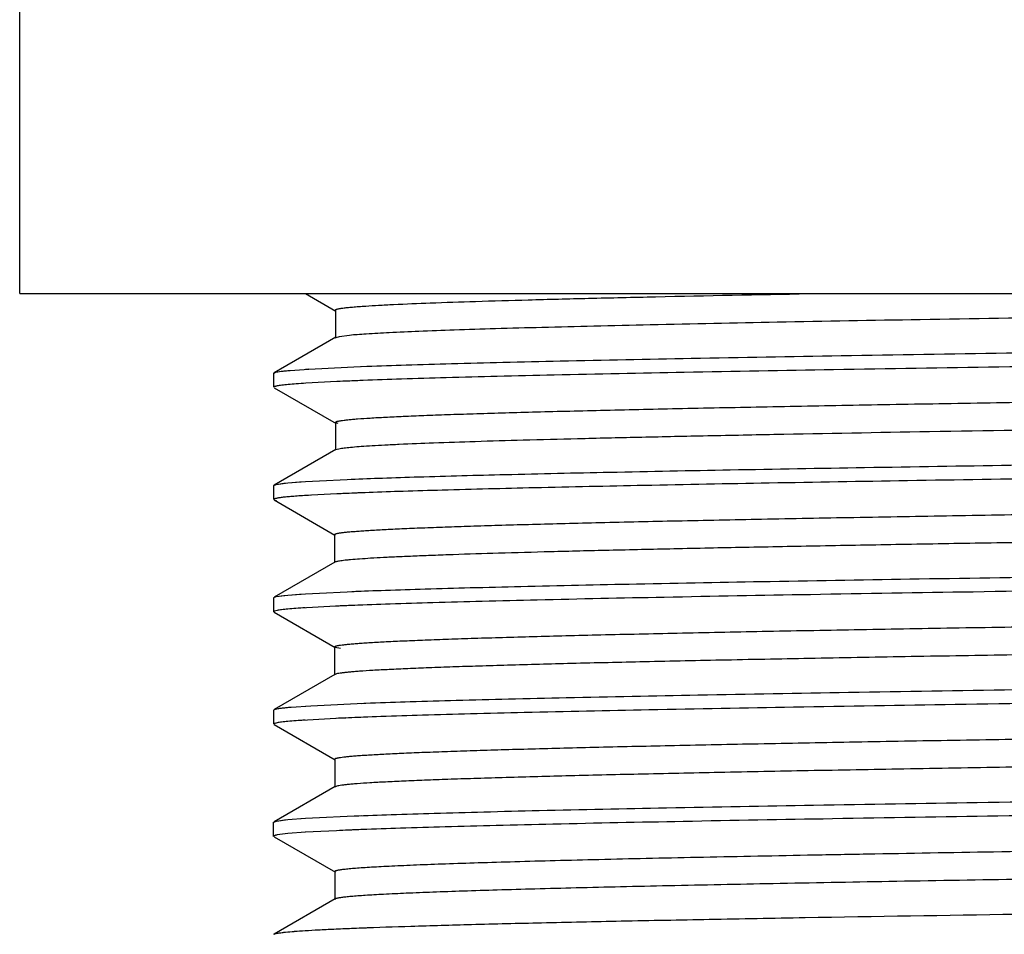
# Model space of a CAD drawing. Units: inches. Extents: x 0 to 11, y 0 to 8.5.
# Drawn here: x 5 to 5.5, y 4.3 to 4.8 of the extents above; entities that cross this region are included whole.
import ezdxf

# ---------------------------------------------------------------- set-up
doc = ezdxf.new("R2010")
doc.units = ezdxf.units.IN
doc.header["$LTSCALE"] = 0.605
doc.header["$MEASUREMENT"] = 0
doc.layers.get('0').update_dxf_attribs({"linetype": 'CONTINUOUS'})

msp = doc.modelspace()

# ---------------------------------------------------------------- linework, layer by layer
at = {"color": 7, "linetype": 'Continuous'}
for p, q in [((4.99831, 4.63378), (4.99831, 4.83518)), ((4.99831, 4.63378), (6.58969, 4.63378)), ((5.14826, 4.63378), (5.16419, 4.62458)), ((5.16419, 4.62491), (5.16392, 4.62519)), ((5.16392, 4.6249), (5.16392, 4.61076)), ((5.17132, 4.61191), (5.16582, 4.6112)), ((5.16406, 4.61093), (5.13174, 4.59226)), ((5.16406, 4.61067), (5.16392, 4.61047)), ((5.16582, 4.6112), (5.16405, 4.61067)), ((5.1315, 4.59203), (5.1315, 4.58467)), ((5.13152, 4.5921), (5.1325, 4.59255)), ((5.13171, 4.59226), (5.1325, 4.59254)), ((5.13892, 4.59344), (5.14019, 4.59355)), ((5.13892, 4.59344), (5.14019, 4.59355)), ((5.14019, 4.59355), (5.15002, 4.59425)), ((5.14813, 4.59414), (5.15002, 4.59426)), ((5.14813, 4.59414), (5.15002, 4.59426)), ((5.15002, 4.59425), (5.18045, 4.59566)), ((5.17732, 4.59554), (5.18045, 4.59566)), ((5.17732, 4.59554), (5.18045, 4.59566)), ((5.16457, 4.58764), (5.1483, 4.58678)), ((5.17838, 4.58822), (5.17728, 4.58817)), ((5.17838, 4.58822), (5.17728, 4.58817)), ((5.13171, 4.58444), (5.16426, 4.56565)), ((5.16426, 4.56602), (5.164, 4.56629)), ((5.164, 4.56595), (5.164, 4.55191)), ((5.16538, 4.56566), (5.16425, 4.56602)), ((5.16415, 4.5521), (5.13172, 4.53337)), ((5.16644, 4.5524), (5.16414, 4.55178)), ((5.1328, 4.53373), (5.13892, 4.53454)), ((5.13283, 4.53373), (5.1369, 4.53433)), ((5.1369, 4.53433), (5.14505, 4.53504)), ((5.13892, 4.53454), (5.14813, 4.53524)), ((5.14505, 4.53504), (5.14813, 4.53524)), ((5.14813, 4.53524), (5.17732, 4.53665)), ((5.1315, 4.53314), (5.1315, 4.52578)), ((5.13153, 4.53322), (5.1328, 4.53373)), ((5.13172, 4.53337), (5.1328, 4.53372)), ((5.16465, 4.52875), (5.1481, 4.52788)), ((5.18152, 4.52944), (5.17728, 4.52928)), ((5.18152, 4.52944), (5.17728, 4.52928)), ((5.13171, 4.52555), (5.16365, 4.5071)), ((5.13173, 4.52555), (5.13296, 4.52516)), ((5.16365, 4.50713), (5.1634, 4.50739)), ((5.1634, 4.50738), (5.1634, 4.49268)), ((5.164, 4.50699), (5.16364, 4.50713)), ((5.16359, 4.49289), (5.13171, 4.47448)), ((5.16359, 4.49289), (5.1634, 4.49267)), ((5.1639, 4.49303), (5.16359, 4.49289)), ((5.14813, 4.47635), (5.17732, 4.47775)), ((5.1315, 4.47425), (5.1315, 4.46688)), ((5.13153, 4.47432), (5.13282, 4.47484)), ((5.13282, 4.47484), (5.13892, 4.47565)), ((5.13284, 4.47484), (5.13686, 4.47544)), ((5.13686, 4.47544), (5.14506, 4.47614)), ((5.13892, 4.47565), (5.14813, 4.47635)), ((5.14506, 4.47614), (5.14813, 4.47635)), ((5.13186, 4.46719), (5.1315, 4.46688)), ((5.13336, 4.46758), (5.13186, 4.46719)), ((5.13256, 4.46741), (5.13186, 4.46719)), ((5.13336, 4.46758), (5.13256, 4.46741)), ((5.164, 4.46983), (5.14567, 4.46882)), ((5.13172, 4.46666), (5.16373, 4.44817)), ((5.16373, 4.44824), (5.16347, 4.44851)), ((5.16347, 4.44847), (5.16347, 4.43383)), ((5.16656, 4.44759), (5.16376, 4.44824)), ((5.16364, 4.43402), (5.13172, 4.41559)), ((5.16364, 4.434), (5.16347, 4.43379)), ((5.16454, 4.43431), (5.16368, 4.434)), ((5.1315, 4.41535), (5.1315, 4.40799)), ((5.13153, 4.41543), (5.13248, 4.41586)), ((5.13175, 4.41559), (5.13248, 4.41585)), ((5.13892, 4.41676), (5.14076, 4.41692)), ((5.13892, 4.41676), (5.14076, 4.41692)), ((5.14076, 4.41692), (5.15096, 4.41763)), ((5.14813, 4.41746), (5.15096, 4.41763)), ((5.14813, 4.41746), (5.15096, 4.41763)), ((5.15096, 4.41763), (5.18234, 4.41905)), ((5.17732, 4.41886), (5.18234, 4.41905)), ((5.17732, 4.41886), (5.18234, 4.41905)), ((5.16415, 4.41094), (5.14335, 4.40976)), ((5.13336, 4.40869), (5.13159, 4.40814)), ((5.132, 4.40835), (5.13161, 4.40814)), ((5.13173, 4.40776), (5.16384, 4.38922)), ((5.13336, 4.40869), (5.132, 4.40835)), ((5.16384, 4.38934), (5.16356, 4.38962)), ((5.16356, 4.38954), (5.16356, 4.37499)), ((5.16372, 4.37517), (5.13173, 4.35669)), ((5.16372, 4.37511), (5.16356, 4.3749)), ((5.1642, 4.37532), (5.16371, 4.37511)), ((5.13892, 4.35786), (5.14813, 4.35856)), ((5.14576, 4.35841), (5.14813, 4.35856)), ((5.14813, 4.35856), (5.17732, 4.35997)), ((5.1315, 4.34909), (5.1315, 4.35646)), ((5.13153, 4.35654), (5.13291, 4.35707)), ((5.13291, 4.35707), (5.13892, 4.35786)), ((5.13292, 4.35707), (5.13726, 4.3577)), ((5.13726, 4.3577), (5.13892, 4.35786)), ((5.1317, 4.34889), (5.16395, 4.33026)), ((5.13893, 4.3505), (5.13336, 4.3498)), ((5.14824, 4.35121), (5.13895, 4.3505)), ((5.1644, 4.35206), (5.1481, 4.3512)), ((5.16439, 4.35206), (5.14824, 4.35121)), ((5.17788, 4.35262), (5.17728, 4.3526)), ((5.17788, 4.35262), (5.17728, 4.3526)), ((5.16395, 4.33045), (5.16366, 4.33073)), ((5.16366, 4.33059), (5.16366, 4.31615)), ((5.16381, 4.31632), (5.13174, 4.2978)), ((5.16381, 4.31621), (5.16366, 4.31601)), ((5.16424, 4.31641), (5.1638, 4.31621)), ((5.13157, 4.2977), (5.13236, 4.29804)), ((5.13172, 4.2978), (5.13236, 4.29804))]:
    msp.add_line(p, q, dxfattribs=at)
for centre, radius, start, end in [((5.25515, 2.57132), 2.01836, 92.21112, 92.57231), ((5.25723, 2.52126), 2.06846, 92.18456, 92.56641), ((5.25526, 2.50973), 2.02105, 92.21122, 92.56977), ((5.26299, 2.3241), 2.20684, 92.1158, 92.5482), ((5.24771, 2.63061), 1.84113, 92.31242, 92.6058), ((5.25474, 2.46403), 2.00785, 92.21073, 92.58225), ((5.24073, 2.73105), 1.68164, 92.43018, 92.60993), ((5.2548, 2.40351), 2.00948, 92.21079, 92.58071), ((5.25588, 2.31858), 2.03554, 92.19615, 92.57627), ((5.25491, 2.34194), 2.01216, 92.21089, 92.57816)]:
    msp.add_arc(centre, radius, start, end, dxfattribs=at)
for points, knots in [([(6.29568, 4.63378), (6.27531, 4.63329), (6.23152, 4.63232), (6.16175, 4.63098), (6.08432, 4.62963), (6.00076, 4.62828), (5.91276, 4.62693), (5.82219, 4.62558), (5.73102, 4.62422), (5.64116, 4.62287), (5.5545, 4.62152), (5.47298, 4.62017), (5.39839, 4.61883), (5.34131, 4.61767), (5.30021, 4.61673), (5.27313, 4.61605), (5.24873, 4.61537), (5.22718, 4.6147), (5.20863, 4.61403), (5.19326, 4.61336), (5.18249, 4.61277), (5.17555, 4.61228), (5.17263, 4.61204), (5.17132, 4.61191)], [0, 0, 0, 0, 0.054357, 0.116856, 0.186156, 0.260938, 0.339785, 0.420923, 0.502561, 0.583027, 0.660661, 0.733751, 0.800519, 0.859657, 0.886056, 0.910185, 0.931926, 0.951152, 0.967707, 0.981434, 0.992206, 0.996475, 1, 1, 1, 1]), ([(5.17979, 4.6273), (5.18203, 4.62745), (5.1869, 4.62774), (5.19819, 4.62831), (5.21513, 4.629), (5.23868, 4.6298), (5.26634, 4.63059), (5.29784, 4.6314), (5.34687, 4.63252), (5.38537, 4.63328), (5.41214, 4.63378)], [0, 0, 0, 0, 0.028945, 0.062962, 0.145915, 0.247729, 0.367134, 0.50302, 0.654434, 1, 1, 1, 1]), ([(5.16391, 4.62519), (5.16391, 4.62524), (5.16395, 4.62532), (5.16405, 4.6254), (5.16421, 4.62549), (5.16449, 4.62561), (5.16493, 4.62573), (5.16549, 4.62586), (5.16617, 4.62599), (5.16697, 4.62612), (5.1683, 4.62631), (5.17026, 4.62653), (5.173, 4.62679), (5.17623, 4.62705), (5.17855, 4.62722), (5.17979, 4.6273)], [0, 0, 0, 0, 0.008988, 0.015251, 0.023063, 0.043796, 0.071742, 0.107115, 0.150028, 0.20054, 0.258683, 0.39793, 0.567868, 0.768549, 1, 1, 1, 1]), ([(5.18045, 4.59566), (5.18727, 4.59591), (5.20202, 4.59641), (5.22579, 4.59711), (5.25276, 4.59781), (5.29468, 4.59878), (5.35379, 4.59997), (5.43183, 4.60136), (5.51801, 4.60275), (5.61042, 4.60414), (5.70695, 4.60553), (5.80545, 4.60692), (5.90368, 4.60831), (5.99944, 4.6097), (6.09058, 4.61109), (6.17504, 4.61248), (6.25092, 4.61386), (6.308, 4.61505), (6.34812, 4.61603), (6.37363, 4.61673), (6.39587, 4.61742), (6.40959, 4.61792), (6.41588, 4.61818)], [0, 0, 0, 0, 0.016572, 0.035845, 0.057716, 0.082074, 0.137647, 0.201278, 0.271559, 0.346921, 0.425645, 0.505963, 0.586072, 0.66416, 0.738489, 0.807379, 0.869247, 0.922747, 0.945978, 0.966677, 0.984714, 1, 1, 1, 1]), ([(6.41499, 4.61078), (6.40863, 4.61052), (6.39475, 4.61002), (6.37228, 4.60932), (6.34654, 4.60863), (6.30612, 4.60765), (6.24867, 4.60645), (6.17234, 4.60507), (6.08746, 4.60368), (5.99595, 4.60228), (5.89988, 4.60089), (5.80141, 4.5995), (5.70278, 4.5981), (5.60621, 4.59671), (5.51389, 4.59532), (5.42789, 4.59393), (5.35015, 4.59254), (5.29136, 4.59135), (5.24977, 4.59037), (5.22309, 4.58967), (5.19964, 4.58897), (5.1851, 4.58847), (5.17838, 4.58822)], [0, 0, 0, 0, 0.015455, 0.03367, 0.054532, 0.077918, 0.13173, 0.19392, 0.263089, 0.337642, 0.41591, 0.496135, 0.576493, 0.655174, 0.730399, 0.800455, 0.863794, 0.918975, 0.943085, 0.964701, 0.983709, 1, 1, 1, 1]), ([(5.13251, 4.59255), (5.13291, 4.59265), (5.13387, 4.59284), (5.13556, 4.59308), (5.13771, 4.59332), (5.13931, 4.59347), (5.14019, 4.59355)], [0, 0, 0, 0, 0.159317, 0.378921, 0.659118, 1, 1, 1, 1]), ([(5.16399, 4.56629), (5.16398, 4.56639), (5.16415, 4.56653), (5.1644, 4.56664), (5.16472, 4.56676), (5.16512, 4.56686), (5.16561, 4.56698), (5.1662, 4.56709), (5.16715, 4.56725), (5.16858, 4.56744), (5.17057, 4.56766), (5.17292, 4.56789), (5.1768, 4.5682), (5.18255, 4.56859), (5.19055, 4.56904), (5.19997, 4.56948), (5.21081, 4.56993), (5.22303, 4.57038), (5.2366, 4.57083), (5.25147, 4.57128), (5.26757, 4.57173), (5.28487, 4.57217), (5.31018, 4.57279), (5.34448, 4.57356), (5.38863, 4.57445), (5.43654, 4.57535), (5.48782, 4.57625), (5.54202, 4.57714), (5.5986, 4.57804), (5.65699, 4.57894), (5.71661, 4.57984), (5.77692, 4.58073), (5.8374, 4.58163), (5.89749, 4.58253), (5.95662, 4.58343), (6.0142, 4.58433), (6.0697, 4.58523), (6.12262, 4.58613), (6.17253, 4.58702), (6.21901, 4.58792), (6.26164, 4.58881), (6.29997, 4.5897), (6.32902, 4.59047), (6.3498, 4.5911), (6.36341, 4.59154), (6.37566, 4.59199), (6.38652, 4.59244), (6.39599, 4.59289), (6.40407, 4.59333), (6.41077, 4.59377), (6.41548, 4.59416), (6.41854, 4.59448), (6.42032, 4.5947), (6.42174, 4.59492), (6.42257, 4.59509), (6.42292, 4.59518)], [0, 0, 0, 0, 0.000226, 0.000423, 0.000686, 0.001017, 0.001417, 0.001888, 0.00243, 0.003729, 0.005316, 0.007194, 0.009364, 0.014574, 0.020933, 0.028429, 0.037047, 0.04677, 0.057563, 0.069383, 0.082188, 0.095937, 0.11059, 0.142488, 0.177639, 0.215782, 0.256609, 0.299791, 0.344882, 0.39139, 0.438864, 0.486894, 0.535066, 0.582929, 0.630023, 0.675895, 0.720097, 0.762224, 0.801957, 0.838982, 0.872952, 0.903504, 0.930294, 0.942179, 0.953003, 0.962733, 0.971363, 0.978892, 0.985319, 0.990646, 0.99487, 0.996568, 0.997989, 0.999132, 1, 1, 1, 1]), ([(5.14842, 4.58679), (5.1467, 4.58668), (5.14358, 4.58647), (5.13936, 4.58612), (5.13643, 4.58582), (5.13455, 4.58557), (5.13377, 4.58544), (5.13342, 4.58537)], [0, 0, 0, 0, 0.342353, 0.623122, 0.842296, 0.928816, 1, 1, 1, 1]), ([(5.13342, 4.58537), (5.13314, 4.58532), (5.13276, 4.58524), (5.13229, 4.58512), (5.13202, 4.58503), (5.13181, 4.58494), (5.13164, 4.58485), (5.13153, 4.58474), (5.13153, 4.58467)], [0, 0, 0, 0, 0.406439, 0.568617, 0.703823, 0.812647, 0.896257, 1, 1, 1, 1]), ([(6.34169, 4.57613), (6.33287, 4.57586), (6.31411, 4.57534), (6.2725, 4.57431), (6.21344, 4.57306), (6.13521, 4.57161), (6.04855, 4.57015), (5.95551, 4.56868), (5.85838, 4.56722), (5.75962, 4.56576), (5.66169, 4.56429), (5.56705, 4.56283), (5.47814, 4.56137), (5.4087, 4.56012), (5.3577, 4.5591), (5.32335, 4.55837), (5.29188, 4.55763), (5.26346, 4.5569), (5.2383, 4.55617), (5.21661, 4.55544), (5.20081, 4.55481), (5.19005, 4.55428), (5.18343, 4.55392), (5.17778, 4.55355), (5.17311, 4.55319), (5.16944, 4.55283), (5.16732, 4.55255), (5.16644, 4.5524)], [0, 0, 0, 0, 0.022538, 0.047884, 0.106212, 0.173301, 0.247563, 0.327393, 0.41075, 0.495472, 0.579443, 0.660692, 0.737025, 0.806371, 0.837935, 0.867203, 0.894033, 0.918277, 0.939758, 0.958276, 0.973645, 0.980115, 0.985763, 0.990582, 0.994562, 0.9977, 1, 1, 1, 1]), ([(5.17216, 4.53644), (5.17761, 4.53666), (5.18938, 4.5371), (5.21632, 4.53797), (5.25607, 4.53902), (5.31055, 4.54022), (5.37338, 4.54144), (5.44347, 4.54265), (5.54786, 4.54432), (5.68663, 4.54635), (5.85629, 4.54874), (5.99702, 4.55076), (6.1045, 4.55242), (6.17799, 4.55364), (6.24484, 4.55486), (6.28706, 4.55572), (6.30687, 4.55616)], [0, 0, 0, 0, 0.014423, 0.031154, 0.07123, 0.11953, 0.175218, 0.237341, 0.304845, 0.451199, 0.604204, 0.753354, 0.823242, 0.888375, 0.947628, 1, 1, 1, 1]), ([(6.32361, 4.54918), (6.30468, 4.54874), (6.26408, 4.54787), (6.19945, 4.54665), (6.12781, 4.54543), (6.02193, 4.54376), (5.8821, 4.54174), (5.71218, 4.53935), (5.57208, 4.53732), (5.46578, 4.53566), (5.39366, 4.53444), (5.32847, 4.53322), (5.27133, 4.53201), (5.22923, 4.53096), (5.2003, 4.5301), (5.18749, 4.52966), (5.18152, 4.52944)], [0, 0, 0, 0, 0.049734, 0.106654, 0.169756, 0.237935, 0.384756, 0.537023, 0.684246, 0.752746, 0.816256, 0.87368, 0.923994, 0.966343, 0.984295, 1, 1, 1, 1]), ([(5.1634, 4.50739), (5.1634, 4.50743), (5.16344, 4.5075), (5.16351, 4.50757), (5.16364, 4.50765), (5.16386, 4.50775), (5.1642, 4.50786), (5.16463, 4.50797), (5.16516, 4.50808), (5.16579, 4.50819), (5.16681, 4.50835), (5.16832, 4.50854), (5.17041, 4.50877), (5.17287, 4.50899), (5.1757, 4.50921), (5.17888, 4.50944), (5.18384, 4.50975), (5.19091, 4.51014), (5.20041, 4.51059), (5.21127, 4.51103), (5.22345, 4.51148), (5.23691, 4.51193), (5.25163, 4.51238), (5.26759, 4.51283), (5.28475, 4.51328), (5.31, 4.5139), (5.34436, 4.51467), (5.38872, 4.51557), (5.43693, 4.51646), (5.48849, 4.51736), (5.54285, 4.51826), (5.5995, 4.51916), (5.65791, 4.52006), (5.71759, 4.52096), (5.778, 4.52186), (5.83855, 4.52276), (5.89868, 4.52366), (5.95781, 4.52456), (6.01542, 4.52546), (6.07102, 4.52636), (6.1241, 4.52725), (6.17417, 4.52815), (6.22068, 4.52905), (6.26313, 4.52994), (6.30111, 4.53084), (6.32982, 4.53161), (6.35034, 4.53224), (6.36382, 4.53268), (6.37601, 4.53313), (6.3869, 4.53358), (6.39644, 4.53403), (6.40463, 4.53447), (6.41058, 4.53486), (6.41463, 4.53518), (6.41714, 4.5354), (6.41927, 4.53562), (6.42105, 4.53584), (6.42245, 4.53606), (6.42326, 4.53623), (6.4236, 4.53632)], [0, 0, 0, 0, 0.000098, 0.000163, 0.000243, 0.000454, 0.000736, 0.001092, 0.001521, 0.002024, 0.002601, 0.003977, 0.005647, 0.007607, 0.009856, 0.01239, 0.015205, 0.021671, 0.029229, 0.037855, 0.047525, 0.058216, 0.069904, 0.08257, 0.096195, 0.110764, 0.142652, 0.177968, 0.216343, 0.257383, 0.300653, 0.345718, 0.39218, 0.439658, 0.487729, 0.535918, 0.583756, 0.630803, 0.676633, 0.720852, 0.763095, 0.802962, 0.839999, 0.873773, 0.903989, 0.930396, 0.942112, 0.952817, 0.962499, 0.971142, 0.978731, 0.985239, 0.990642, 0.992921, 0.994916, 0.996622, 0.998038, 0.999164, 1, 1, 1, 1]), ([(5.15078, 4.52804), (5.14938, 4.52796), (5.14675, 4.5278), (5.14307, 4.52753), (5.1399, 4.52728), (5.13724, 4.52702), (5.13535, 4.52679), (5.13409, 4.52661), (5.13335, 4.52648), (5.13273, 4.52635), (5.13224, 4.52622), (5.13189, 4.52609), (5.13169, 4.526), (5.13163, 4.52594)], [0, 0, 0, 0, 0.217415, 0.408617, 0.573449, 0.711769, 0.823455, 0.869288, 0.908454, 0.940996, 0.966981, 0.986544, 1, 1, 1, 1]), ([(6.34472, 4.51734), (6.33592, 4.51707), (6.31715, 4.51654), (6.2752, 4.51548), (6.21506, 4.51419), (6.13494, 4.5127), (6.04589, 4.51121), (5.95033, 4.50972), (5.85071, 4.50821), (5.74959, 4.50671), (5.64962, 4.50521), (5.56822, 4.50395), (5.50561, 4.50292), (5.46122, 4.50217), (5.41902, 4.50141), (5.37932, 4.50066), (5.3424, 4.4999), (5.30852, 4.49914), (5.27789, 4.49839), (5.25063, 4.49764), (5.23009, 4.49699), (5.21543, 4.49647), (5.20581, 4.49609), (5.19713, 4.49571), (5.18941, 4.49534), (5.18266, 4.49496), (5.17691, 4.49459), (5.17275, 4.49426), (5.16994, 4.49399), (5.16821, 4.49381), (5.16676, 4.49362), (5.16556, 4.49343), (5.16463, 4.49325), (5.16411, 4.49311), (5.1639, 4.49303)], [0, 0, 0, 0, 0.022377, 0.047698, 0.106575, 0.175144, 0.251225, 0.332789, 0.417868, 0.504274, 0.589645, 0.671789, 0.711035, 0.748708, 0.784529, 0.818232, 0.849574, 0.878319, 0.904293, 0.927404, 0.94756, 0.956497, 0.964653, 0.972014, 0.978564, 0.984289, 0.989173, 0.9932, 0.994887, 0.996355, 0.997601, 0.998624, 0.999423, 1, 1, 1, 1]), ([(5.17245, 4.47756), (5.17836, 4.4778), (5.19119, 4.47827), (5.21191, 4.47893), (5.23554, 4.47958), (5.27249, 4.4805), (5.32493, 4.48163), (5.39461, 4.48293), (5.47225, 4.48423), (5.55631, 4.48554), (5.6451, 4.48685), (5.7678, 4.48861), (5.89079, 4.49033), (6.0116, 4.4921), (6.0969, 4.49341), (6.17616, 4.49471), (6.24781, 4.49602), (6.31041, 4.49731), (6.34897, 4.49826), (6.36652, 4.49875)], [0, 0, 0, 0, 0.014851, 0.032241, 0.052072, 0.074235, 0.125098, 0.18383, 0.249293, 0.32016, 0.395015, 0.472373, 0.628406, 0.703982, 0.775896, 0.842709, 0.903109, 0.955898, 1, 1, 1, 1]), ([(6.40884, 4.49275), (6.4021, 4.4925), (6.38749, 4.492), (6.36394, 4.4913), (6.33718, 4.4906), (6.29554, 4.48963), (6.23674, 4.48844), (6.15904, 4.48705), (6.07313, 4.48567), (5.98093, 4.48428), (5.88452, 4.48289), (5.78608, 4.48149), (5.68781, 4.4801), (5.59194, 4.47871), (5.50061, 4.47732), (5.41589, 4.47594), (5.33968, 4.47455), (5.28228, 4.47336), (5.24188, 4.47238), (5.21614, 4.47169), (5.19367, 4.47099), (5.17979, 4.47049), (5.17342, 4.47023)], [0, 0, 0, 0, 0.01639, 0.035493, 0.057196, 0.081382, 0.136621, 0.199981, 0.270047, 0.345241, 0.423859, 0.504136, 0.584272, 0.66246, 0.736938, 0.806028, 0.868174, 0.922002, 0.945408, 0.966289, 0.984515, 1, 1, 1, 1]), ([(5.16351, 4.44851), (5.16351, 4.44855), (5.16355, 4.44862), (5.16362, 4.44868), (5.16375, 4.44877), (5.16396, 4.44886), (5.1643, 4.44897), (5.16472, 4.44908), (5.16524, 4.4492), (5.16585, 4.44931), (5.16686, 4.44947), (5.16835, 4.44966), (5.17043, 4.44988), (5.17288, 4.45011), (5.17571, 4.45033), (5.17891, 4.45056), (5.18388, 4.45087), (5.19099, 4.45126), (5.20054, 4.4517), (5.21145, 4.45215), (5.22367, 4.4526), (5.23718, 4.45305), (5.25194, 4.45349), (5.26792, 4.45394), (5.28511, 4.45439), (5.31033, 4.45501), (5.34464, 4.45578), (5.38895, 4.45668), (5.43711, 4.45757), (5.48863, 4.45847), (5.54297, 4.45937), (5.59958, 4.46027), (5.65796, 4.46116), (5.71759, 4.46206), (5.77794, 4.46296), (5.83844, 4.46386), (5.89852, 4.46476), (5.95761, 4.46566), (6.01516, 4.46656), (6.0707, 4.46746), (6.12373, 4.46836), (6.17377, 4.46925), (6.22031, 4.47015), (6.26282, 4.47104), (6.30086, 4.47194), (6.3296, 4.47271), (6.35013, 4.47333), (6.36362, 4.47378), (6.37581, 4.47423), (6.38668, 4.47468), (6.39621, 4.47512), (6.4044, 4.47557), (6.41036, 4.47595), (6.41443, 4.47627), (6.41695, 4.47649), (6.41911, 4.47672), (6.42091, 4.47694), (6.42234, 4.47716), (6.42317, 4.47732), (6.42352, 4.47741)], [0, 0, 0, 0, 0.000098, 0.000163, 0.000243, 0.000451, 0.000728, 0.001076, 0.001497, 0.001991, 0.002559, 0.003917, 0.005575, 0.007531, 0.009781, 0.012323, 0.015151, 0.021651, 0.029251, 0.037919, 0.047627, 0.058353, 0.070074, 0.082767, 0.09641, 0.11098, 0.142813, 0.178075, 0.216434, 0.257452, 0.300698, 0.345753, 0.3922, 0.439636, 0.48766, 0.535824, 0.583641, 0.63065, 0.676443, 0.720624, 0.762817, 0.802656, 0.839729, 0.873588, 0.903841, 0.930275, 0.942004, 0.952715, 0.962394, 0.971029, 0.978606, 0.985113, 0.990529, 0.99282, 0.994829, 0.996554, 0.997992, 0.999141, 1, 1, 1, 1]), ([(5.13186, 4.46719), (5.13179, 4.46716), (5.13169, 4.46711), (5.13159, 4.46703), (5.13154, 4.46698), (5.13151, 4.46692), (5.13151, 4.46684), (5.13154, 4.46679), (5.13157, 4.46676)], [0, 0, 0, 0, 0.368344, 0.508096, 0.622242, 0.717084, 0.803249, 1, 1, 1, 1]), ([(5.1481, 4.46898), (5.14642, 4.46888), (5.14335, 4.46867), (5.13921, 4.46833), (5.13632, 4.46802), (5.13448, 4.46777), (5.13371, 4.46765), (5.13336, 4.46758)], [0, 0, 0, 0, 0.341966, 0.622706, 0.842059, 0.928699, 1, 1, 1, 1]), ([(6.42453, 4.46323), (6.42454, 4.46313), (6.42441, 4.46302), (6.42426, 4.46294), (6.42407, 4.46286), (6.42379, 4.46276), (6.42337, 4.46265), (6.42286, 4.46254), (6.42226, 4.46243), (6.42128, 4.46227), (6.41981, 4.46207), (6.41778, 4.46185), (6.41539, 4.46163), (6.41149, 4.46131), (6.40574, 4.46093), (6.3978, 4.46048), (6.38851, 4.46004), (6.37788, 4.45959), (6.36592, 4.45914), (6.35266, 4.45869), (6.33812, 4.45824), (6.32231, 4.45779), (6.30526, 4.45734), (6.28013, 4.45672), (6.24589, 4.45595), (6.20165, 4.45506), (6.15359, 4.45416), (6.10224, 4.45326), (6.04811, 4.45237), (5.99167, 4.45147), (5.9334, 4.45057), (5.87382, 4.44967), (5.81348, 4.44877), (5.75295, 4.44787), (5.69281, 4.44697), (5.63363, 4.44607), (5.5759, 4.44517), (5.52015, 4.44427), (5.46689, 4.44338), (5.41668, 4.44248), (5.37005, 4.44158), (5.32746, 4.44068), (5.28927, 4.43979), (5.26033, 4.43902), (5.23955, 4.4384), (5.22583, 4.43795), (5.21339, 4.4375), (5.20226, 4.43705), (5.19248, 4.43661), (5.18407, 4.43616), (5.17795, 4.43577), (5.17378, 4.43546), (5.1712, 4.43523), (5.169, 4.43501), (5.16717, 4.43479), (5.16572, 4.43457), (5.16489, 4.4344), (5.16454, 4.43431)], [0, 0, 0, 0, 0.000224, 0.000316, 0.000425, 0.000694, 0.001034, 0.001447, 0.001932, 0.00249, 0.003823, 0.005444, 0.007351, 0.00954, 0.014756, 0.021067, 0.028453, 0.0369, 0.046394, 0.056922, 0.068472, 0.081025, 0.09456, 0.109055, 0.140833, 0.176078, 0.214354, 0.255218, 0.298288, 0.343193, 0.38955, 0.436959, 0.484993, 0.533172, 0.581017, 0.628107, 0.674042, 0.718411, 0.760799, 0.800782, 0.837919, 0.871794, 0.902154, 0.928818, 0.940707, 0.951604, 0.961486, 0.970331, 0.978113, 0.9848, 0.99036, 0.992708, 0.994762, 0.996519, 0.997976, 0.999135, 1, 1, 1, 1]), ([(5.18234, 4.41905), (5.18928, 4.4193), (5.20426, 4.4198), (5.22834, 4.4205), (5.25561, 4.4212), (5.29786, 4.42217), (5.35735, 4.42336), (5.43576, 4.42474), (5.52223, 4.42613), (5.61481, 4.42752), (5.71142, 4.42891), (5.80989, 4.4303), (5.908, 4.43169), (6.00354, 4.43308), (6.09437, 4.43447), (6.17845, 4.43586), (6.25389, 4.43724), (6.31056, 4.43843), (6.35031, 4.43941), (6.37554, 4.4401), (6.3975, 4.4408), (6.41103, 4.4413), (6.41723, 4.44156)], [0, 0, 0, 0, 0.01686, 0.036408, 0.058531, 0.083108, 0.13906, 0.203049, 0.273599, 0.349118, 0.427937, 0.508271, 0.588314, 0.666268, 0.740367, 0.808959, 0.870522, 0.923632, 0.946633, 0.967103, 0.984924, 1, 1, 1, 1]), ([(6.40564, 4.43374), (6.39869, 4.43348), (6.38367, 4.43298), (6.35952, 4.43229), (6.33216, 4.43159), (6.28975, 4.43061), (6.23005, 4.42942), (6.15136, 4.42803), (6.0646, 4.42664), (5.97172, 4.42525), (5.87482, 4.42385), (5.77609, 4.42246), (5.67778, 4.42107), (5.58209, 4.41967), (5.49119, 4.41828), (5.40713, 4.41689), (5.33182, 4.41551), (5.27531, 4.41431), (5.23573, 4.41333), (5.21067, 4.41263), (5.18892, 4.41194), (5.17554, 4.41143), (5.16942, 4.41117)], [0, 0, 0, 0, 0.016876, 0.036454, 0.058624, 0.083271, 0.139387, 0.203512, 0.274222, 0.34993, 0.428902, 0.509357, 0.589486, 0.667468, 0.741557, 0.810073, 0.87144, 0.924321, 0.9472, 0.967518, 0.985147, 1, 1, 1, 1]), ([(5.13251, 4.41586), (5.13293, 4.41597), (5.13396, 4.41617), (5.13576, 4.41642), (5.13809, 4.41668), (5.13981, 4.41684), (5.14076, 4.41692)], [0, 0, 0, 0, 0.156412, 0.375013, 0.656164, 1, 1, 1, 1]), ([(5.16354, 4.38962), (5.16354, 4.38966), (5.16358, 4.38973), (5.16366, 4.3898), (5.16378, 4.38988), (5.164, 4.38997), (5.16433, 4.39008), (5.16476, 4.39019), (5.16528, 4.3903), (5.16589, 4.39042), (5.16689, 4.39057), (5.16837, 4.39077), (5.17043, 4.39099), (5.17286, 4.39121), (5.17565, 4.39143), (5.1788, 4.39166), (5.18371, 4.39197), (5.19073, 4.39235), (5.2002, 4.3928), (5.21102, 4.39324), (5.22316, 4.39369), (5.23658, 4.39413), (5.25123, 4.39458), (5.2671, 4.39503), (5.28414, 4.39547), (5.30914, 4.39609), (5.34312, 4.39685), (5.38696, 4.39774), (5.43463, 4.39864), (5.48568, 4.39953), (5.53957, 4.40042), (5.59576, 4.40131), (5.65372, 4.40221), (5.71294, 4.4031), (5.77291, 4.40399), (5.83308, 4.40489), (5.89288, 4.40578), (5.95177, 4.40668), (6.00918, 4.40757), (6.06462, 4.40847), (6.11763, 4.40936), (6.16774, 4.41025), (6.21447, 4.41114), (6.25733, 4.41203), (6.29585, 4.41292), (6.32964, 4.4138), (6.35472, 4.41457), (6.37223, 4.4152), (6.38342, 4.41564), (6.39329, 4.41609), (6.40183, 4.41653), (6.40901, 4.41697), (6.41482, 4.41741), (6.4188, 4.41779), (6.42127, 4.41811), (6.42227, 4.41828), (6.42271, 4.41836)], [0, 0, 0, 0, 0.000098, 0.000163, 0.000242, 0.00045, 0.000728, 0.001077, 0.001498, 0.001992, 0.00256, 0.003912, 0.005556, 0.007489, 0.00971, 0.012217, 0.015008, 0.021435, 0.028968, 0.037576, 0.047229, 0.057894, 0.069541, 0.082145, 0.095685, 0.110139, 0.141705, 0.176612, 0.21457, 0.255245, 0.298186, 0.342929, 0.389065, 0.436214, 0.483967, 0.531883, 0.579514, 0.626408, 0.672116, 0.716247, 0.758453, 0.79837, 0.835599, 0.869745, 0.900444, 0.92735, 0.950256, 0.960181, 0.969075, 0.976925, 0.983717, 0.989434, 0.994063, 0.99759, 0.998935, 1, 1, 1, 1]), ([(5.1481, 4.41009), (5.14642, 4.40998), (5.14335, 4.40977), (5.13921, 4.40943), (5.13632, 4.40913), (5.13448, 4.40888), (5.13371, 4.40875), (5.13336, 4.40869)], [0, 0, 0, 0, 0.341966, 0.622706, 0.842059, 0.928699, 1, 1, 1, 1]), ([(6.4245, 4.40434), (6.4245, 4.4043), (6.42446, 4.40423), (6.42439, 4.40417), (6.42427, 4.40408), (6.42405, 4.40399), (6.42372, 4.40388), (6.4233, 4.40376), (6.42279, 4.40365), (6.42218, 4.40354), (6.42119, 4.40338), (6.41973, 4.40319), (6.4177, 4.40296), (6.41532, 4.40274), (6.41257, 4.40251), (6.40948, 4.40229), (6.40465, 4.40197), (6.39776, 4.40159), (6.38846, 4.40114), (6.37781, 4.40069), (6.36583, 4.40024), (6.35252, 4.39979), (6.33791, 4.39934), (6.322, 4.39889), (6.30483, 4.39843), (6.2795, 4.39781), (6.24501, 4.39704), (6.20051, 4.39614), (6.1522, 4.39524), (6.10061, 4.39434), (6.04621, 4.39344), (5.98949, 4.39254), (5.93094, 4.39164), (5.87107, 4.39073), (5.81048, 4.38983), (5.74973, 4.38893), (5.68941, 4.38802), (5.63006, 4.38712), (5.57221, 4.38622), (5.51638, 4.38532), (5.46313, 4.38442), (5.41302, 4.38352), (5.36657, 4.38262), (5.3242, 4.38172), (5.28623, 4.38082), (5.25749, 4.38005), (5.2369, 4.37942), (5.22333, 4.37897), (5.21106, 4.37852), (5.20014, 4.37807), (5.19059, 4.37762), (5.18247, 4.37718), (5.1766, 4.37679), (5.17264, 4.37647), (5.17023, 4.37625), (5.16818, 4.37602), (5.16652, 4.3758), (5.16523, 4.37558), (5.1645, 4.37541), (5.1642, 4.37532)], [0, 0, 0, 0, 0.000097, 0.000162, 0.000242, 0.000448, 0.000724, 0.001069, 0.001486, 0.001974, 0.002534, 0.003867, 0.005486, 0.007387, 0.009569, 0.01203, 0.014768, 0.02107, 0.028458, 0.036916, 0.046431, 0.056992, 0.068589, 0.081211, 0.094847, 0.109469, 0.141491, 0.176919, 0.215369, 0.256428, 0.299694, 0.344801, 0.391387, 0.439021, 0.487236, 0.535568, 0.58356, 0.630765, 0.676781, 0.721212, 0.763609, 0.803489, 0.840439, 0.874145, 0.904323, 0.930779, 0.942557, 0.953335, 0.963081, 0.971763, 0.979349, 0.985808, 0.991117, 0.993336, 0.995261, 0.996891, 0.998225, 0.999261, 1, 1, 1, 1]), ([(5.17382, 4.35983), (5.18024, 4.36008), (5.19421, 4.36059), (5.21682, 4.36128), (5.2427, 4.36198), (5.28331, 4.36296), (5.34099, 4.36416), (5.41756, 4.36554), (5.50263, 4.36693), (5.59429, 4.36832), (5.69047, 4.36972), (5.789, 4.37111), (5.88763, 4.37251), (5.98415, 4.3739), (6.07636, 4.37529), (6.1622, 4.37668), (6.23971, 4.37807), (6.29828, 4.37926), (6.33967, 4.38024), (6.3662, 4.38094), (6.3895, 4.38164), (6.40394, 4.38214), (6.4106, 4.3824)], [0, 0, 0, 0, 0.015584, 0.033906, 0.054871, 0.078371, 0.132411, 0.194793, 0.264095, 0.338759, 0.417114, 0.497375, 0.577725, 0.656346, 0.731468, 0.801399, 0.864548, 0.919477, 0.943466, 0.964962, 0.983843, 1, 1, 1, 1]), ([(6.41549, 4.37523), (6.40914, 4.37497), (6.39531, 4.37446), (6.3729, 4.37377), (6.34722, 4.37307), (6.30682, 4.37209), (6.24934, 4.37089), (6.17296, 4.3695), (6.08798, 4.36811), (5.99634, 4.36672), (5.90011, 4.36532), (5.80148, 4.36392), (5.70267, 4.36253), (5.60594, 4.36113), (5.51347, 4.35974), (5.42737, 4.35834), (5.34957, 4.35696), (5.29077, 4.35576), (5.24918, 4.35478), (5.22252, 4.35408), (5.19909, 4.35338), (5.18457, 4.35288), (5.17788, 4.35262)], [0, 0, 0, 0, 0.015391, 0.033536, 0.054332, 0.077672, 0.131468, 0.193662, 0.262833, 0.33744, 0.415782, 0.496082, 0.576521, 0.655266, 0.73054, 0.800652, 0.863987, 0.919112, 0.943201, 0.964794, 0.983766, 1, 1, 1, 1]), ([(5.13336, 4.3498), (5.13309, 4.34974), (5.13271, 4.34967), (5.13225, 4.34954), (5.13198, 4.34945), (5.13178, 4.34937), (5.13161, 4.34927), (5.1315, 4.34916), (5.1315, 4.34909)], [0, 0, 0, 0, 0.407481, 0.569874, 0.705079, 0.813692, 0.896919, 1, 1, 1, 1]), ([(5.16365, 4.33073), (5.16365, 4.33078), (5.1637, 4.33087), (5.16382, 4.33095), (5.16401, 4.33106), (5.16435, 4.33118), (5.16487, 4.33132), (5.16554, 4.33146), (5.16637, 4.3316), (5.16734, 4.33174), (5.16894, 4.33194), (5.17132, 4.33219), (5.17463, 4.33247), (5.17853, 4.33275), (5.18302, 4.33304), (5.18808, 4.33332), (5.19371, 4.3336), (5.1999, 4.33389), (5.20925, 4.33428), (5.22227, 4.33477), (5.23944, 4.33534), (5.25861, 4.3359), (5.27972, 4.33647), (5.3027, 4.33704), (5.32747, 4.33761), (5.35398, 4.33818), (5.38215, 4.33875), (5.41189, 4.33932), (5.45435, 4.34009), (5.51042, 4.34106), (5.58064, 4.34219), (5.65399, 4.34332), (5.72938, 4.34445), (5.80573, 4.34559), (5.8819, 4.34672), (5.95674, 4.34786), (6.00605, 4.34863), (6.03029, 4.34902)], [0, 0, 0, 0, 0.000185, 0.000319, 0.000489, 0.000945, 0.001566, 0.002356, 0.003316, 0.00445, 0.005758, 0.008897, 0.012728, 0.017242, 0.02243, 0.028281, 0.034787, 0.041939, 0.049725, 0.067161, 0.087004, 0.109162, 0.133543, 0.160067, 0.188666, 0.219271, 0.251807, 0.28616, 0.32219, 0.398726, 0.480176, 0.56519, 0.652536, 0.741039, 0.829361, 0.916107, 1, 1, 1, 1]), ([(6.03064, 4.3343), (5.98244, 4.33353), (5.90928, 4.33241), (5.8111, 4.33094), (5.73637, 4.32983), (5.66247, 4.32872), (5.5904, 4.32762), (5.52117, 4.32651), (5.45583, 4.3254), (5.39537, 4.32429), (5.34847, 4.32335), (5.31404, 4.32258), (5.29072, 4.32202), (5.26915, 4.32147), (5.24939, 4.32091), (5.23152, 4.32036), (5.2156, 4.31981), (5.20171, 4.31926), (5.19143, 4.31878), (5.18428, 4.31839), (5.17974, 4.31811), (5.17575, 4.31783), (5.17233, 4.31756), (5.16948, 4.31728), (5.16722, 4.31701), (5.16569, 4.31677), (5.16476, 4.31657), (5.1644, 4.31647), (5.16424, 4.31641)], [0, 0, 0, 0, 0.166862, 0.253247, 0.339898, 0.42555, 0.509097, 0.589401, 0.665203, 0.735316, 0.798692, 0.827584, 0.854522, 0.879441, 0.902273, 0.922936, 0.941343, 0.95741, 0.971054, 0.976944, 0.982201, 0.986815, 0.990777, 0.994079, 0.996714, 0.998683, 0.999422, 1, 1, 1, 1]), ([(5.17732, 4.30107), (5.18605, 4.30141), (5.20534, 4.30206), (5.23691, 4.30295), (5.27367, 4.30384), (5.31527, 4.30473), (5.36132, 4.30563), (5.43035, 4.30687), (5.52424, 4.30838), (5.64355, 4.31016), (5.76843, 4.31193), (5.89427, 4.3137), (5.97795, 4.31492), (6.01917, 4.31554)], [0, 0, 0, 0, 0.031115, 0.068756, 0.112558, 0.16213, 0.217, 0.276664, 0.408112, 0.551597, 0.701796, 0.853135, 1, 1, 1, 1]), ([(5.13237, 4.29804), (5.13266, 4.29812), (5.13335, 4.29827), (5.13454, 4.29847), (5.13604, 4.29867), (5.13865, 4.29896), (5.14267, 4.2993), (5.14841, 4.2997), (5.15535, 4.3001), (5.16347, 4.3005), (5.17277, 4.3009), (5.17935, 4.30115), (5.18284, 4.30128)], [0, 0, 0, 0, 0.017838, 0.041669, 0.07154, 0.107448, 0.197301, 0.311035, 0.448425, 0.609233, 0.793207, 1, 1, 1, 1]), ([(5.13237, 4.29804), (5.13266, 4.29812), (5.13335, 4.29827), (5.13455, 4.29847), (5.13606, 4.29867), (5.13869, 4.29896), (5.14274, 4.29931), (5.1462, 4.29955), (5.14813, 4.29967)], [0, 0, 0, 0, 0.056987, 0.133691, 0.22973, 0.345128, 0.633962, 1, 1, 1, 1])]:
    msp.add_open_spline(points, degree=3, knots=knots, dxfattribs=at)

doc.saveas('drawing.dxf')
